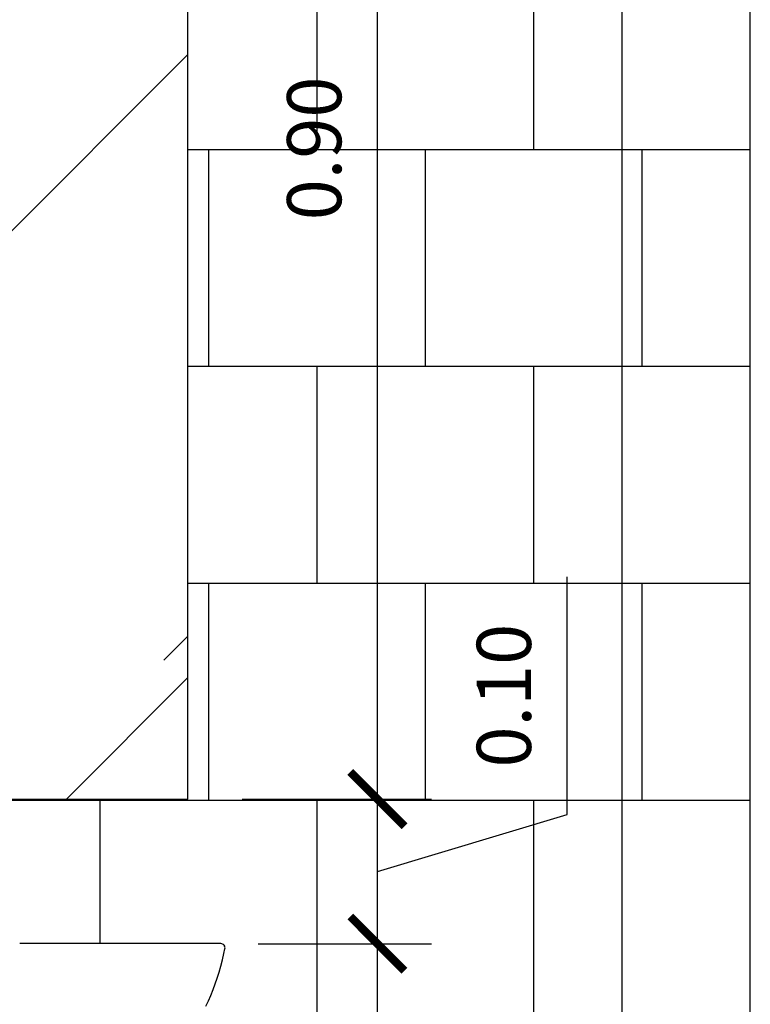
# Model space of a CAD drawing. Units: millimetres. Extents: x 2193 to 2491, y 1175 to 1323.
# Drawn here: x 2231 to 2231, y 1210 to 1210 of the extents above; entities that cross this region are included whole.
import ezdxf

# ---------------------------------------------------------------- set-up
doc = ezdxf.new("R2010")
doc.units = ezdxf.units.MM
for name, color, linetype in [('Arq- Cotas', 1, 'Continuous'), ('Arq-Cotas', 1, 'Continuous'), ('Arq-Hachuras', 252, 'Continuous'), ('Arq-Hidraulica', 1, 'Continuous'), ('Arq-Parede', 3, 'Continuous'), ('Arq-Rev. Parede', 253, 'Continuous')]:
    doc.layers.add(name, color=color, linetype=linetype)
doc.styles.add('ROMANS', font='romans')
doc.dimstyles.new('Escala 1-25', dxfattribs={"dimscale": 0, "dimtxt": 0.0375, "dimasz": 0.0375, "dimexe": 0.0375, "dimexo": 0.0375, "dimgap": 0.025, "dimtad": 1, "dimzin": 1, "dimdsep": 46, "dimtxsty": 'ROMANS', "dimblk": 'ARCHTICK', "dimcen": 0.0375, "dimdle": 0.0375, "dimclrd": 1, "dimclre": 1, "dimclrt": 2, "dimaunit": 1, "dimadec": 4, "dimazin": 0, "dimtfac": 1, "dimtofl": 0, "dimtmove": 1, "dimatfit": 3, "dimfxl": 0, "dimtolj": 1, "dimtzin": 0, "dimarcsym": 0})

# ---------------------------------------------------------------- blocks, each defined once
blk = doc.blocks.new('L51+c1v_e')
for p, q in [((172.84, 800.66), (133.58, 800.66)), ((261.05, 800.66), (172.84, 800.66)), ((265.67, 800.66), (261.05, 800.66)), ((272.7, 800.66), (265.67, 800.66)), ((275.35, 795.76), (275.63, 796.99))]:
    blk.add_line(p, q)
blk.add_polyline3d([(262.45, 757.49, 0), (264.13, 761.11, 0), (265.77, 764.9, 0), (267.37, 768.84, 0), (268.93, 772.94, 0), (270.28, 776.84, 0), (271.54, 780.89, 0), (272.71, 785.08, 0), (273.82, 789.39, 0), (274.89, 793.83, 0), (275.61, 796.98, 0)])
for centre, start, end in [((272.7, 797.66), 347.19132, 89.99961), ((272.71, 797.66), 347.12727, 90.00004)]:
    blk.add_arc(centre, 3, start, end)
blk = doc.blocks.new('_ArchTick')
at = {"color": 0, "linetype": 'ByBlock', "const_width": 0.15}
blk.add_lwpolyline([(-0.5, -0.5), (0.5, 0.5)], dxfattribs=at)
blk = doc.blocks.new('*D603')
at = {"layer": 'Arq- Cotas', "color": 1, "lineweight": -2, "transparency": 16777216}
for p, q in [((2231.05285, 1208.78788), (2231.05285, 1209.66353)), ((2230.9703, 1209.62603), (2231.09035, 1209.62603)), ((2230.86246, 1208.82538), (2231.09035, 1208.82538))]:
    blk.add_line(p, q, dxfattribs=at)
at = {"layer": 'Defpoints', "color": 0, "transparency": 16777216}
for p in [(2230.9328, 1209.62603), (2231.05285, 1209.62603), (2230.82496, 1208.82538)]:
    blk.add_point(p, dxfattribs=at)
at = {"layer": 'Arq- Cotas', "color": 1, "lineweight": -2, "transparency": 16777216, "xscale": 0.0375, "yscale": 0.0375, "zscale": 0.0375}
for p, rotation in [((2231.05285, 1209.62603), 90), ((2231.05285, 1208.82538), 270)]:
    blk.add_blockref('_ArchTick', p, dxfattribs=dict(at, rotation=rotation))
at = {"layer": 'Arq- Cotas', "color": 2, "transparency": 16777216, "insert": (2231.0091, 1209.22571), "char_height": 0.0375, "attachment_point": 5, "rotation": 90, "style": 'ROMANS'}
blk.add_mtext('\\A1;0.80', dxfattribs=at)
blk = doc.blocks.new('*D604')
at = {"layer": 'Arq- Cotas', "color": 1, "lineweight": -2, "transparency": 16777216}
for p, q in [((2231.1841, 1209.71541), (2231.1841, 1209.87969)), ((2231.05285, 1209.58853), (2231.05285, 1209.76353)), ((2230.95925, 1209.72603), (2231.09035, 1209.72603)), ((2231.05285, 1209.67603), (2231.1841, 1209.71541)), ((2230.9703, 1209.62603), (2231.09035, 1209.62603))]:
    blk.add_line(p, q, dxfattribs=at)
at = {"layer": 'Defpoints', "color": 0, "transparency": 16777216}
for p in [(2230.92175, 1209.72603), (2231.05285, 1209.72603), (2230.9328, 1209.62603)]:
    blk.add_point(p, dxfattribs=at)
at = {"layer": 'Arq- Cotas', "color": 1, "lineweight": -2, "transparency": 16777216, "xscale": 0.0375, "yscale": 0.0375, "zscale": 0.0375}
for p, rotation in [((2231.05285, 1209.72603), 90), ((2231.05285, 1209.62603), 270)]:
    blk.add_blockref('_ArchTick', p, dxfattribs=dict(at, rotation=rotation))
at = {"layer": 'Arq- Cotas', "color": 2, "transparency": 16777216, "insert": (2231.14035, 1209.79755), "char_height": 0.0375, "attachment_point": 5, "rotation": 90, "style": 'ROMANS'}
blk.add_mtext('\\A1;0.10', dxfattribs=at)
blk = doc.blocks.new('*D605')
at = {"layer": 'Arq- Cotas', "color": 1, "lineweight": -2, "transparency": 16777216}
for p, q in [((2231.05285, 1209.68853), (2231.05285, 1210.66353)), ((2230.95925, 1210.62603), (2231.09035, 1210.62603)), ((2230.95925, 1209.72603), (2231.09035, 1209.72603))]:
    blk.add_line(p, q, dxfattribs=at)
at = {"layer": 'Defpoints', "color": 0, "transparency": 16777216}
for p in [(2230.92175, 1210.62603), (2231.05285, 1210.62603), (2230.92175, 1209.72603)]:
    blk.add_point(p, dxfattribs=at)
at = {"layer": 'Arq- Cotas', "color": 1, "lineweight": -2, "transparency": 16777216, "xscale": 0.0375, "yscale": 0.0375, "zscale": 0.0375}
for p, rotation in [((2231.05285, 1210.62603), 90), ((2231.05285, 1209.72603), 270)]:
    blk.add_blockref('_ArchTick', p, dxfattribs=dict(at, rotation=rotation))
at = {"layer": 'Arq- Cotas', "color": 2, "transparency": 16777216, "insert": (2231.0091, 1210.17603), "char_height": 0.0375, "attachment_point": 5, "rotation": 90, "style": 'ROMANS'}
blk.add_mtext('\\A1;0.90', dxfattribs=at)
blk = doc.blocks.new('*D609')
at = {"layer": 'Arq- Cotas', "color": 1, "lineweight": -2, "transparency": 16777216}
for p, q in [((2231.22231, 1208.78788), (2231.22231, 1211.86288)), ((2231.27337, 1208.82538), (2231.18481, 1208.82538))]:
    blk.add_line(p, q, dxfattribs=at)
at = {"layer": 'Defpoints', "color": 0, "transparency": 16777216}
for p in [(2231.22231, 1211.82538), (2231.22231, 1211.82538), (2231.31087, 1208.82538)]:
    blk.add_point(p, dxfattribs=at)
at = {"layer": 'Arq- Cotas', "color": 1, "lineweight": -2, "transparency": 16777216, "xscale": 0.0375, "yscale": 0.0375, "zscale": 0.0375}
for p, rotation in [((2231.22231, 1211.82538), 90), ((2231.22231, 1208.82538), 270)]:
    blk.add_blockref('_ArchTick', p, dxfattribs=dict(at, rotation=rotation))
at = {"layer": 'Arq- Cotas', "color": 2, "transparency": 16777216, "insert": (2231.17856, 1210.32538), "char_height": 0.0375, "attachment_point": 5, "rotation": 90, "style": 'ROMANS'}
blk.add_mtext('\\A1;3.00', dxfattribs=at)

msp = doc.modelspace()

# ---------------------------------------------------------------- hatches: boundary and pattern name
at = {"layer": 'Arq-Hachuras'}
h = msp.add_hatch(dxfattribs=at)
h.set_pattern_fill('AR-RROOF', color=256, scale=0.04, angle=45)
h.set_pattern_definition([(45, (0.9259, 0), (0.8621046, 2.29894557), [15.24, -2.032, 5.08, -1.016]), (45, (1.5222, 1.3147), (-1.67391974, 0.23707876), [3.048, -0.33528, 6.096, -0.762]), (45, (0.67446, 0.9699), (3.25444482, 4.21712827), [8.128, -1.4224, 4.064, -1.016])])
h.paths.add_polyline_path([(2230.42175, 1209.72603), (2230.92175, 1209.72603), (2230.92175, 1210.62603), (2230.42175, 1210.62603)])

# ---------------------------------------------------------------- linework, layer by layer
at = {"layer": 'Arq-Cotas'}
msp.add_lwpolyline([(2230.69037, 1209.72603), (2230.92175, 1209.72603), (2230.92175, 1210.62603), (2230.42175, 1210.62603), (2230.42175, 1209.72603), (2230.65137, 1209.72603)], dxfattribs=at)
at = {"layer": 'Arq-Parede'}
msp.add_line((2231.31087, 1208.82538), (2231.31087, 1211.82538), dxfattribs=at)
at = {"layer": 'Arq-Rev. Parede'}
for points in [[(2231.01087, 1210.32538), (2231.01087, 1210.17538)], [(2231.16087, 1210.32538), (2231.16087, 1210.17538)], [(2230.92175, 1210.17538), (2231.31087, 1210.17538)], [(2230.93587, 1210.17538), (2230.93587, 1210.02538)], [(2231.08587, 1210.17538), (2231.08587, 1210.02538)], [(2231.23587, 1210.17538), (2231.23587, 1210.02538)], [(2230.92175, 1210.02538), (2231.31087, 1210.02538)], [(2231.01087, 1210.02538), (2231.01087, 1209.87538)], [(2231.16087, 1210.02538), (2231.16087, 1209.87538)], [(2230.92175, 1209.87538), (2231.31087, 1209.87538)], [(2230.93587, 1209.87538), (2230.93587, 1209.72538)], [(2231.08587, 1209.87538), (2231.08587, 1209.72538)], [(2231.23587, 1209.87538), (2231.23587, 1209.72538)], [(2230.69037, 1209.72538), (2231.31087, 1209.72538)], [(2230.86087, 1209.72538), (2230.86087, 1209.62603)], [(2231.01087, 1209.72538), (2231.01087, 1209.57538)], [(2231.16087, 1209.72538), (2231.16087, 1209.57538)]]:
    msp.add_lwpolyline(points, dxfattribs=at)

# ---------------------------------------------------------------- block references
at = {"layer": 'Arq-Hidraulica', "xscale": 0.001, "yscale": 0.001, "zscale": 0.001}
msp.add_blockref('L51+c1v_e', (2230.67175, 1208.82538), dxfattribs=at)

# ---------------------------------------------------------------- dimensions: what is measured, and where the dimension line sits
at = {"layer": 'Arq- Cotas'}
for base, p1, p2, picture, middle in [((2231.22231, 1211.82538), (2231.31087, 1208.82538), (2231.22231, 1211.82538), '*D609', (2231.17856, 1210.32538)), ((2231.05285, 1210.62603), (2230.92175, 1209.72603), (2230.92175, 1210.62603), '*D605', (2231.0091, 1210.17603)), ((2231.05285, 1209.72603), (2230.9328, 1209.62603), (2230.92175, 1209.72603), '*D604', (2231.14035, 1209.74041)), ((2231.05285, 1209.62603), (2230.82496, 1208.82538), (2230.9328, 1209.62603), '*D603', (2231.0091, 1209.22571))]:
    dim = msp.add_linear_dim(base=base, p1=p1, p2=p2, angle=90, dimstyle='Escala 1-25', override={"dimscale": 1, "dimfxl": 0.025}, dxfattribs=at)
    dim.commit()
    dim.dimension.update_dxf_attribs({"geometry": picture, "text_midpoint": middle})

doc.saveas('drawing.dxf')
